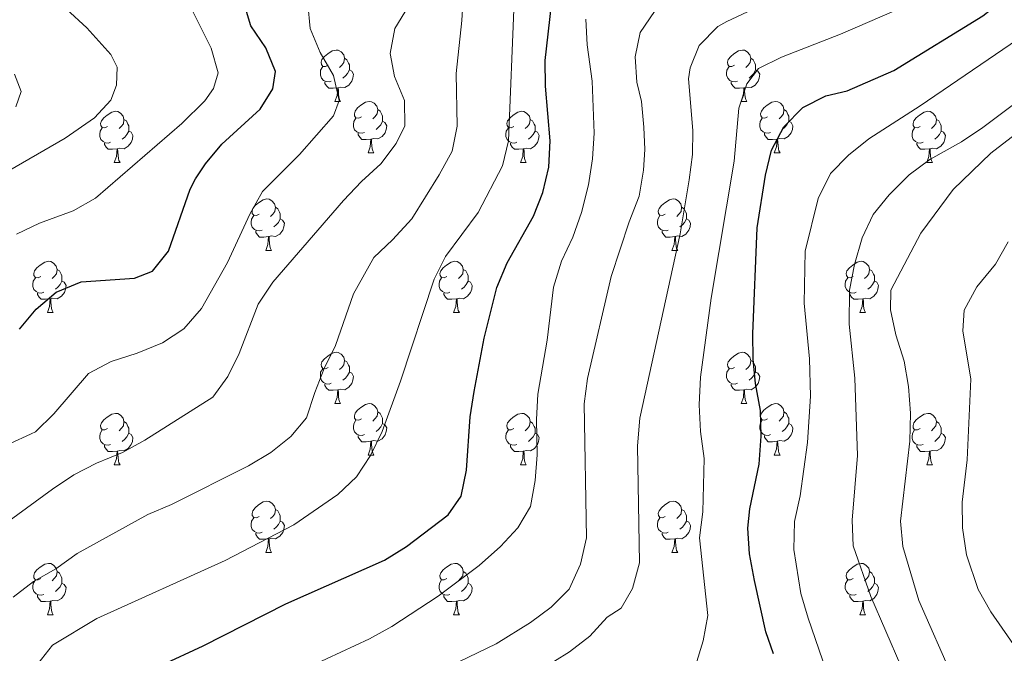
# Model space of a CAD drawing. Units: metres. Extents: x 627831 to 632340, y 692402 to 695455.
# Drawn here: x 630644 to 630837, y 694388 to 694512 of the extents above; entities that cross this region are included whole.
import ezdxf

# ---------------------------------------------------------------- set-up
doc = ezdxf.new("R2010")
doc.units = ezdxf.units.M
doc.header["$MEASUREMENT"] = 0
for name, color, linetype, lineweight in [('Carátula', 7, 'Continuous', 0), ('Elementos auxiliares', 7, 'Continuous', 0), ('Entidades rústicas y varios', 7, 'Continuous', 0), ('Relieve y altimetría', 7, 'Continuous', 0), ('Viales y ferrocarril', 7, 'Continuous', 0)]:
    doc.layers.add(name, color=color, linetype=linetype, lineweight=lineweight)

msp = doc.modelspace()

# ---------------------------------------------------------------- linework, layer by layer
at = {"layer": 'Carátula', "color": 7, "linetype": 'Continuous', "lineweight": 0}
msp.add_3dface([(627885.942, 692402.471), (632340.164, 692485.436), (632284.854, 695454.932), (627830.631, 695371.967)], dxfattribs=at)
at = {"layer": 'Elementos auxiliares', "color": 250, "linetype": 'Continuous', "lineweight": 0}
msp.add_3dface([(628747.93, 692812.52), (628705.36, 695125.74), (632134.88, 695189.68), (632178.59, 692876.42)], dxfattribs=at)
at = {"layer": 'Entidades rústicas y varios', "color": 92, "linetype": 'Continuous', "lineweight": 0, "flags": 128}
for points in [[(630704.71, 694502.744), (630704.18, 694502.479), (630703.65, 694502.534), (630703.385, 694502.904), (630703.33, 694503.329), (630703.49, 694503.849), (630703.97, 694504.444), (630704.605, 694504.974), (630705.505, 694505.559), (630706.25, 694505.719), (630706.675, 694505.664), (630707.205, 694505.349), (630707.735, 694504.764), (630707.895, 694504.124), (630707.785, 694503.274), (630707.36, 694502.744), (630706.94, 694502.319)], [(630707.895, 694504.124), (630708.37, 694503.809), (630708.685, 694503.169), (630708.845, 694502.849), (630708.845, 694502.269), (630708.845, 694501.844), (630708.475, 694501.154), (630708.055, 694500.674), (630707.575, 694500.254)], [(630784.037, 694502.744), (630783.507, 694502.479), (630782.977, 694502.534), (630782.712, 694502.904), (630782.657, 694503.329), (630782.817, 694503.849), (630783.297, 694504.444), (630783.932, 694504.974), (630784.832, 694505.559), (630785.577, 694505.719), (630786.002, 694505.664), (630786.532, 694505.349), (630787.062, 694504.764), (630787.222, 694504.124), (630787.112, 694503.274), (630786.687, 694502.744), (630786.267, 694502.319)], [(630787.222, 694504.124), (630787.697, 694503.809), (630788.012, 694503.169), (630788.172, 694502.849), (630788.172, 694502.269), (630788.172, 694501.844), (630787.802, 694501.154), (630787.382, 694500.674), (630786.902, 694500.254)], [(630705.295, 694499.664), (630704.87, 694499.504), (630704.285, 694499.564), (630703.81, 694499.774), (630703.385, 694500.199), (630703.17, 694500.784), (630703.17, 694501.204), (630703.225, 694501.789), (630703.65, 694502.479)], [(630784.622, 694499.664), (630784.197, 694499.504), (630783.612, 694499.564), (630783.137, 694499.774), (630782.712, 694500.199), (630782.497, 694500.784), (630782.497, 694501.204), (630782.552, 694501.789), (630782.977, 694502.479)], [(630708.845, 694501.844), (630709.3, 694501.594), (630709.645, 694500.979), (630709.535, 694500.254), (630709.325, 694499.614), (630708.74, 694498.874), (630707.945, 694498.394), (630707.095, 694498.499), (630706.665, 694498.369)], [(630788.172, 694501.844), (630788.627, 694501.594), (630788.972, 694500.979), (630788.862, 694500.254), (630788.652, 694499.614), (630788.067, 694498.874), (630787.272, 694498.394), (630786.422, 694498.499), (630785.992, 694498.369)], [(630706.555, 694498.369), (630705.665, 694498.284), (630704.82, 694498.284), (630704.395, 694498.714), (630704.075, 694499.189), (630704.075, 694499.504)], [(630706.01, 694495.684), (630706.445, 694496.844), (630706.555, 694498.369), (630706.665, 694498.369), (630706.7, 694497.784), (630706.735, 694497.099), (630706.805, 694496.484), (630706.92, 694496.084), (630707.135, 694495.684)], [(630785.882, 694498.369), (630784.992, 694498.284), (630784.147, 694498.284), (630783.722, 694498.714), (630783.402, 694499.189), (630783.402, 694499.504)], [(630785.337, 694495.684), (630785.772, 694496.844), (630785.882, 694498.369), (630785.992, 694498.369), (630786.027, 694497.784), (630786.062, 694497.099), (630786.132, 694496.484), (630786.247, 694496.084), (630786.462, 694495.684)], [(630706.01, 694495.684), (630707.135, 694495.684)], [(630711.185, 694492.709), (630710.655, 694492.444), (630710.125, 694492.499), (630709.86, 694492.869), (630709.805, 694493.294), (630709.965, 694493.814), (630710.445, 694494.409), (630711.08, 694494.939), (630711.98, 694495.524), (630712.725, 694495.684), (630713.15, 694495.629), (630713.68, 694495.314), (630714.21, 694494.729), (630714.37, 694494.089), (630714.26, 694493.239), (630713.835, 694492.709), (630713.415, 694492.284)], [(630785.337, 694495.684), (630786.462, 694495.684)], [(630790.512, 694492.709), (630789.982, 694492.444), (630789.452, 694492.499), (630789.187, 694492.869), (630789.132, 694493.294), (630789.292, 694493.814), (630789.772, 694494.409), (630790.407, 694494.939), (630791.307, 694495.524), (630792.052, 694495.684), (630792.477, 694495.629), (630793.007, 694495.314), (630793.537, 694494.729), (630793.697, 694494.089), (630793.587, 694493.239), (630793.162, 694492.709), (630792.742, 694492.284)], [(630661.63, 694490.804), (630661.1, 694490.539), (630660.57, 694490.594), (630660.305, 694490.964), (630660.25, 694491.389), (630660.41, 694491.909), (630660.89, 694492.504), (630661.525, 694493.034), (630662.425, 694493.619), (630663.17, 694493.779), (630663.595, 694493.724), (630664.125, 694493.409), (630664.655, 694492.824), (630664.815, 694492.184), (630664.705, 694491.334), (630664.28, 694490.804), (630663.86, 694490.379)], [(630711.77, 694489.629), (630711.345, 694489.469), (630710.76, 694489.529), (630710.285, 694489.739), (630709.86, 694490.164), (630709.645, 694490.749), (630709.645, 694491.169), (630709.7, 694491.754), (630710.125, 694492.444)], [(630714.37, 694494.089), (630714.845, 694493.774), (630715.16, 694493.134), (630715.32, 694492.814), (630715.32, 694492.234), (630715.32, 694491.809), (630714.95, 694491.119), (630714.53, 694490.639), (630714.05, 694490.219)], [(630740.957, 694490.804), (630740.427, 694490.539), (630739.897, 694490.594), (630739.632, 694490.964), (630739.577, 694491.389), (630739.737, 694491.909), (630740.217, 694492.504), (630740.852, 694493.034), (630741.752, 694493.619), (630742.497, 694493.779), (630742.922, 694493.724), (630743.452, 694493.409), (630743.982, 694492.824), (630744.142, 694492.184), (630744.032, 694491.334), (630743.607, 694490.804), (630743.187, 694490.379)], [(630791.097, 694489.629), (630790.672, 694489.469), (630790.087, 694489.529), (630789.612, 694489.739), (630789.187, 694490.164), (630788.972, 694490.749), (630788.972, 694491.169), (630789.027, 694491.754), (630789.452, 694492.444)], [(630793.697, 694494.089), (630794.172, 694493.774), (630794.487, 694493.134), (630794.647, 694492.814), (630794.647, 694492.234), (630794.647, 694491.809), (630794.277, 694491.119), (630793.857, 694490.639), (630793.377, 694490.219)], [(630820.284, 694490.804), (630819.754, 694490.539), (630819.224, 694490.594), (630818.959, 694490.964), (630818.904, 694491.389), (630819.064, 694491.909), (630819.544, 694492.504), (630820.179, 694493.034), (630821.079, 694493.619), (630821.824, 694493.779), (630822.249, 694493.724), (630822.779, 694493.409), (630823.309, 694492.824), (630823.469, 694492.184), (630823.359, 694491.334), (630822.934, 694490.804), (630822.514, 694490.379)], [(630662.215, 694487.724), (630661.79, 694487.564), (630661.205, 694487.624), (630660.73, 694487.834), (630660.305, 694488.259), (630660.09, 694488.844), (630660.09, 694489.264), (630660.145, 694489.849), (630660.57, 694490.539)], [(630664.815, 694492.184), (630665.29, 694491.869), (630665.605, 694491.229), (630665.765, 694490.909), (630665.765, 694490.329), (630665.765, 694489.904), (630665.395, 694489.214), (630664.975, 694488.734), (630664.495, 694488.314)], [(630715.32, 694491.809), (630715.775, 694491.559), (630716.12, 694490.944), (630716.01, 694490.219), (630715.8, 694489.579), (630715.215, 694488.839), (630714.42, 694488.359), (630713.57, 694488.464), (630713.14, 694488.334)], [(630741.542, 694487.724), (630741.117, 694487.564), (630740.532, 694487.624), (630740.057, 694487.834), (630739.632, 694488.259), (630739.417, 694488.844), (630739.417, 694489.264), (630739.472, 694489.849), (630739.897, 694490.539)], [(630744.142, 694492.184), (630744.617, 694491.869), (630744.932, 694491.229), (630745.092, 694490.909), (630745.092, 694490.329), (630745.092, 694489.904), (630744.722, 694489.214), (630744.302, 694488.734), (630743.822, 694488.314)], [(630794.647, 694491.809), (630795.102, 694491.559), (630795.447, 694490.944), (630795.337, 694490.219), (630795.127, 694489.579), (630794.542, 694488.839), (630793.747, 694488.359), (630792.897, 694488.464), (630792.467, 694488.334)], [(630820.869, 694487.724), (630820.444, 694487.564), (630819.859, 694487.624), (630819.384, 694487.834), (630818.959, 694488.259), (630818.744, 694488.844), (630818.744, 694489.264), (630818.799, 694489.849), (630819.224, 694490.539)], [(630823.469, 694492.184), (630823.944, 694491.869), (630824.259, 694491.229), (630824.419, 694490.909), (630824.419, 694490.329), (630824.419, 694489.904), (630824.049, 694489.214), (630823.629, 694488.734), (630823.149, 694488.314)], [(630665.765, 694489.904), (630666.22, 694489.654), (630666.565, 694489.039), (630666.455, 694488.314), (630666.245, 694487.674), (630665.66, 694486.934), (630664.865, 694486.454), (630664.015, 694486.559), (630663.585, 694486.429)], [(630713.03, 694488.334), (630712.14, 694488.249), (630711.295, 694488.249), (630710.87, 694488.679), (630710.55, 694489.154), (630710.55, 694489.469)], [(630745.092, 694489.904), (630745.547, 694489.654), (630745.892, 694489.039), (630745.782, 694488.314), (630745.572, 694487.674), (630744.987, 694486.934), (630744.192, 694486.454), (630743.342, 694486.559), (630742.912, 694486.429)], [(630792.357, 694488.334), (630791.467, 694488.249), (630790.622, 694488.249), (630790.197, 694488.679), (630789.877, 694489.154), (630789.877, 694489.469)], [(630824.419, 694489.904), (630824.874, 694489.654), (630825.219, 694489.039), (630825.109, 694488.314), (630824.899, 694487.674), (630824.314, 694486.934), (630823.519, 694486.454), (630822.669, 694486.559), (630822.239, 694486.429)], [(630663.475, 694486.429), (630662.585, 694486.344), (630661.74, 694486.344), (630661.315, 694486.774), (630660.995, 694487.249), (630660.995, 694487.564)], [(630712.485, 694485.649), (630712.92, 694486.809), (630713.03, 694488.334), (630713.14, 694488.334), (630713.175, 694487.749), (630713.21, 694487.064), (630713.28, 694486.449), (630713.395, 694486.049), (630713.61, 694485.649)], [(630742.802, 694486.429), (630741.912, 694486.344), (630741.067, 694486.344), (630740.642, 694486.774), (630740.322, 694487.249), (630740.322, 694487.564)], [(630791.812, 694485.649), (630792.247, 694486.809), (630792.357, 694488.334), (630792.467, 694488.334), (630792.502, 694487.749), (630792.537, 694487.064), (630792.607, 694486.449), (630792.722, 694486.049), (630792.937, 694485.649)], [(630822.129, 694486.429), (630821.239, 694486.344), (630820.394, 694486.344), (630819.969, 694486.774), (630819.649, 694487.249), (630819.649, 694487.564)], [(630662.93, 694483.744), (630663.365, 694484.904), (630663.475, 694486.429), (630663.585, 694486.429), (630663.62, 694485.844), (630663.655, 694485.159), (630663.725, 694484.544), (630663.84, 694484.144), (630664.055, 694483.744)], [(630712.485, 694485.649), (630713.61, 694485.649)], [(630742.257, 694483.744), (630742.692, 694484.904), (630742.802, 694486.429), (630742.912, 694486.429), (630742.947, 694485.844), (630742.982, 694485.159), (630743.052, 694484.544), (630743.167, 694484.144), (630743.382, 694483.744)], [(630791.812, 694485.649), (630792.937, 694485.649)], [(630821.584, 694483.744), (630822.019, 694484.904), (630822.129, 694486.429), (630822.239, 694486.429), (630822.274, 694485.844), (630822.309, 694485.159), (630822.379, 694484.544), (630822.494, 694484.144), (630822.709, 694483.744)], [(630662.93, 694483.744), (630664.055, 694483.744)], [(630742.257, 694483.744), (630743.382, 694483.744)], [(630821.584, 694483.744), (630822.709, 694483.744)], [(630691.207, 694473.661), (630690.677, 694473.396), (630690.147, 694473.451), (630689.882, 694473.821), (630689.827, 694474.246), (630689.987, 694474.766), (630690.467, 694475.361), (630691.102, 694475.891), (630692.002, 694476.476), (630692.747, 694476.636), (630693.172, 694476.581), (630693.702, 694476.266), (630694.232, 694475.681), (630694.392, 694475.041), (630694.282, 694474.191), (630693.857, 694473.661), (630693.437, 694473.236)], [(630770.534, 694473.661), (630770.004, 694473.396), (630769.474, 694473.451), (630769.209, 694473.821), (630769.154, 694474.246), (630769.314, 694474.766), (630769.794, 694475.361), (630770.429, 694475.891), (630771.329, 694476.476), (630772.074, 694476.636), (630772.499, 694476.581), (630773.029, 694476.266), (630773.559, 694475.681), (630773.719, 694475.041), (630773.609, 694474.191), (630773.184, 694473.661), (630772.764, 694473.236)], [(630691.792, 694470.581), (630691.367, 694470.421), (630690.782, 694470.481), (630690.307, 694470.691), (630689.882, 694471.116), (630689.667, 694471.701), (630689.667, 694472.121), (630689.722, 694472.706), (630690.147, 694473.396)], [(630694.392, 694475.041), (630694.867, 694474.726), (630695.182, 694474.086), (630695.342, 694473.766), (630695.342, 694473.186), (630695.342, 694472.761), (630694.972, 694472.071), (630694.552, 694471.591), (630694.072, 694471.171)], [(630771.119, 694470.581), (630770.694, 694470.421), (630770.109, 694470.481), (630769.634, 694470.691), (630769.209, 694471.116), (630768.994, 694471.701), (630768.994, 694472.121), (630769.049, 694472.706), (630769.474, 694473.396)], [(630773.719, 694475.041), (630774.194, 694474.726), (630774.509, 694474.086), (630774.669, 694473.766), (630774.669, 694473.186), (630774.669, 694472.761), (630774.299, 694472.071), (630773.879, 694471.591), (630773.399, 694471.171)], [(630695.342, 694472.761), (630695.797, 694472.511), (630696.142, 694471.896), (630696.032, 694471.171), (630695.822, 694470.531), (630695.237, 694469.791), (630694.442, 694469.311), (630693.592, 694469.416), (630693.162, 694469.286)], [(630774.669, 694472.761), (630775.124, 694472.511), (630775.469, 694471.896), (630775.359, 694471.171), (630775.149, 694470.531), (630774.564, 694469.791), (630773.769, 694469.311), (630772.919, 694469.416), (630772.489, 694469.286)], [(630693.052, 694469.286), (630692.162, 694469.201), (630691.317, 694469.201), (630690.892, 694469.631), (630690.572, 694470.106), (630690.572, 694470.421)], [(630772.379, 694469.286), (630771.489, 694469.201), (630770.644, 694469.201), (630770.219, 694469.631), (630769.899, 694470.106), (630769.899, 694470.421)], [(630692.507, 694466.601), (630692.942, 694467.761), (630693.052, 694469.286), (630693.162, 694469.286), (630693.197, 694468.701), (630693.232, 694468.016), (630693.302, 694467.401), (630693.417, 694467.001), (630693.632, 694466.601)], [(630771.834, 694466.601), (630772.269, 694467.761), (630772.379, 694469.286), (630772.489, 694469.286), (630772.524, 694468.701), (630772.559, 694468.016), (630772.629, 694467.401), (630772.744, 694467.001), (630772.959, 694466.601)], [(630692.507, 694466.601), (630693.632, 694466.601)], [(630771.834, 694466.601), (630772.959, 694466.601)], [(630648.571, 694461.521), (630648.041, 694461.256), (630647.511, 694461.311), (630647.246, 694461.681), (630647.191, 694462.106), (630647.351, 694462.626), (630647.831, 694463.221), (630648.466, 694463.751), (630649.366, 694464.336), (630650.111, 694464.496), (630650.536, 694464.441), (630651.066, 694464.126), (630651.596, 694463.541), (630651.756, 694462.901), (630651.646, 694462.051), (630651.221, 694461.521), (630650.801, 694461.096)], [(630727.898, 694461.521), (630727.368, 694461.256), (630726.838, 694461.311), (630726.573, 694461.681), (630726.518, 694462.106), (630726.678, 694462.626), (630727.158, 694463.221), (630727.793, 694463.751), (630728.693, 694464.336), (630729.438, 694464.496), (630729.863, 694464.441), (630730.393, 694464.126), (630730.923, 694463.541), (630731.083, 694462.901), (630730.973, 694462.051), (630730.548, 694461.521), (630730.128, 694461.096)], [(630807.225, 694461.521), (630806.695, 694461.256), (630806.165, 694461.311), (630805.9, 694461.681), (630805.845, 694462.106), (630806.005, 694462.626), (630806.485, 694463.221), (630807.12, 694463.751), (630808.02, 694464.336), (630808.765, 694464.496), (630809.19, 694464.441), (630809.72, 694464.126), (630810.25, 694463.541), (630810.41, 694462.901), (630810.3, 694462.051), (630809.875, 694461.521), (630809.455, 694461.096)], [(630651.756, 694462.901), (630652.231, 694462.586), (630652.546, 694461.946), (630652.706, 694461.626), (630652.706, 694461.046), (630652.706, 694460.621), (630652.336, 694459.931), (630651.916, 694459.451), (630651.436, 694459.031)], [(630731.083, 694462.901), (630731.558, 694462.586), (630731.873, 694461.946), (630732.033, 694461.626), (630732.033, 694461.046), (630732.033, 694460.621), (630731.663, 694459.931), (630731.243, 694459.451), (630730.763, 694459.031)], [(630810.41, 694462.901), (630810.885, 694462.586), (630811.2, 694461.946), (630811.36, 694461.626), (630811.36, 694461.046), (630811.36, 694460.621), (630810.99, 694459.931), (630810.57, 694459.451), (630810.09, 694459.031)], [(630649.156, 694458.441), (630648.731, 694458.281), (630648.146, 694458.341), (630647.671, 694458.551), (630647.246, 694458.976), (630647.031, 694459.561), (630647.031, 694459.981), (630647.086, 694460.566), (630647.511, 694461.256)], [(630652.706, 694460.621), (630653.161, 694460.371), (630653.506, 694459.756), (630653.396, 694459.031), (630653.186, 694458.391), (630652.601, 694457.651), (630651.806, 694457.171), (630650.956, 694457.276), (630650.526, 694457.146)], [(630728.483, 694458.441), (630728.058, 694458.281), (630727.473, 694458.341), (630726.998, 694458.551), (630726.573, 694458.976), (630726.358, 694459.561), (630726.358, 694459.981), (630726.413, 694460.566), (630726.838, 694461.256)], [(630732.033, 694460.621), (630732.488, 694460.371), (630732.833, 694459.756), (630732.723, 694459.031), (630732.513, 694458.391), (630731.928, 694457.651), (630731.133, 694457.171), (630730.283, 694457.276), (630729.853, 694457.146)], [(630807.81, 694458.441), (630807.385, 694458.281), (630806.8, 694458.341), (630806.325, 694458.551), (630805.9, 694458.976), (630805.685, 694459.561), (630805.685, 694459.981), (630805.74, 694460.566), (630806.165, 694461.256)], [(630811.36, 694460.621), (630811.815, 694460.371), (630812.16, 694459.756), (630812.05, 694459.031), (630811.84, 694458.391), (630811.255, 694457.651), (630810.46, 694457.171), (630809.61, 694457.276), (630809.18, 694457.146)], [(630650.416, 694457.146), (630649.526, 694457.061), (630648.681, 694457.061), (630648.256, 694457.491), (630647.936, 694457.966), (630647.936, 694458.281)], [(630729.743, 694457.146), (630728.853, 694457.061), (630728.008, 694457.061), (630727.583, 694457.491), (630727.263, 694457.966), (630727.263, 694458.281)], [(630809.07, 694457.146), (630808.18, 694457.061), (630807.335, 694457.061), (630806.91, 694457.491), (630806.59, 694457.966), (630806.59, 694458.281)], [(630649.871, 694454.461), (630650.306, 694455.621), (630650.416, 694457.146), (630650.526, 694457.146), (630650.561, 694456.561), (630650.596, 694455.876), (630650.666, 694455.261), (630650.781, 694454.861), (630650.996, 694454.461)], [(630729.198, 694454.461), (630729.633, 694455.621), (630729.743, 694457.146), (630729.853, 694457.146), (630729.888, 694456.561), (630729.923, 694455.876), (630729.993, 694455.261), (630730.108, 694454.861), (630730.323, 694454.461)], [(630808.525, 694454.461), (630808.96, 694455.621), (630809.07, 694457.146), (630809.18, 694457.146), (630809.215, 694456.561), (630809.25, 694455.876), (630809.32, 694455.261), (630809.435, 694454.861), (630809.65, 694454.461)], [(630649.871, 694454.461), (630650.996, 694454.461)], [(630729.198, 694454.461), (630730.323, 694454.461)], [(630808.525, 694454.461), (630809.65, 694454.461)], [(630704.71, 694443.752), (630704.18, 694443.487), (630703.65, 694443.542), (630703.385, 694443.912), (630703.33, 694444.337), (630703.49, 694444.857), (630703.97, 694445.452), (630704.605, 694445.982), (630705.505, 694446.567), (630706.25, 694446.727), (630706.675, 694446.672), (630707.205, 694446.357), (630707.735, 694445.772), (630707.895, 694445.132), (630707.785, 694444.282), (630707.36, 694443.752), (630706.94, 694443.327)], [(630784.037, 694443.752), (630783.507, 694443.487), (630782.977, 694443.542), (630782.712, 694443.912), (630782.657, 694444.337), (630782.817, 694444.857), (630783.297, 694445.452), (630783.932, 694445.982), (630784.832, 694446.567), (630785.577, 694446.727), (630786.002, 694446.672), (630786.532, 694446.357), (630787.062, 694445.772), (630787.222, 694445.132), (630787.112, 694444.282), (630786.687, 694443.752), (630786.267, 694443.327)], [(630707.895, 694445.132), (630708.37, 694444.817), (630708.685, 694444.177), (630708.845, 694443.857), (630708.845, 694443.277), (630708.845, 694442.852), (630708.475, 694442.162), (630708.055, 694441.682), (630707.575, 694441.262)], [(630787.222, 694445.132), (630787.697, 694444.817), (630788.012, 694444.177), (630788.172, 694443.857), (630788.172, 694443.277), (630788.172, 694442.852), (630787.802, 694442.162), (630787.382, 694441.682), (630786.902, 694441.262)], [(630705.295, 694440.672), (630704.87, 694440.512), (630704.285, 694440.572), (630703.81, 694440.782), (630703.385, 694441.207), (630703.17, 694441.792), (630703.17, 694442.212), (630703.225, 694442.797), (630703.65, 694443.487)], [(630708.845, 694442.852), (630709.3, 694442.602), (630709.645, 694441.987), (630709.535, 694441.262), (630709.325, 694440.622), (630708.74, 694439.882), (630707.945, 694439.402), (630707.095, 694439.507), (630706.665, 694439.377)], [(630784.622, 694440.672), (630784.197, 694440.512), (630783.612, 694440.572), (630783.137, 694440.782), (630782.712, 694441.207), (630782.497, 694441.792), (630782.497, 694442.212), (630782.552, 694442.797), (630782.977, 694443.487)], [(630788.172, 694442.852), (630788.627, 694442.602), (630788.972, 694441.987), (630788.862, 694441.262), (630788.652, 694440.622), (630788.067, 694439.882), (630787.272, 694439.402), (630786.422, 694439.507), (630785.992, 694439.377)], [(630706.555, 694439.377), (630705.665, 694439.292), (630704.82, 694439.292), (630704.395, 694439.722), (630704.075, 694440.197), (630704.075, 694440.512)], [(630785.882, 694439.377), (630784.992, 694439.292), (630784.147, 694439.292), (630783.722, 694439.722), (630783.402, 694440.197), (630783.402, 694440.512)], [(630706.01, 694436.692), (630706.445, 694437.852), (630706.555, 694439.377), (630706.665, 694439.377), (630706.7, 694438.792), (630706.735, 694438.107), (630706.805, 694437.492), (630706.92, 694437.092), (630707.135, 694436.692)], [(630785.337, 694436.692), (630785.772, 694437.852), (630785.882, 694439.377), (630785.992, 694439.377), (630786.027, 694438.792), (630786.062, 694438.107), (630786.132, 694437.492), (630786.247, 694437.092), (630786.462, 694436.692)], [(630706.01, 694436.692), (630707.135, 694436.692)], [(630711.185, 694433.717), (630710.655, 694433.452), (630710.125, 694433.507), (630709.86, 694433.877), (630709.805, 694434.302), (630709.965, 694434.822), (630710.445, 694435.417), (630711.08, 694435.947), (630711.98, 694436.532), (630712.725, 694436.692), (630713.15, 694436.637), (630713.68, 694436.322), (630714.21, 694435.737), (630714.37, 694435.097), (630714.26, 694434.247), (630713.835, 694433.717), (630713.415, 694433.292)], [(630785.337, 694436.692), (630786.462, 694436.692)], [(630790.512, 694433.717), (630789.982, 694433.452), (630789.452, 694433.507), (630789.187, 694433.877), (630789.132, 694434.302), (630789.292, 694434.822), (630789.772, 694435.417), (630790.407, 694435.947), (630791.307, 694436.532), (630792.052, 694436.692), (630792.477, 694436.637), (630793.007, 694436.322), (630793.537, 694435.737), (630793.697, 694435.097), (630793.587, 694434.247), (630793.162, 694433.717), (630792.742, 694433.292)], [(630661.63, 694431.812), (630661.1, 694431.547), (630660.57, 694431.602), (630660.305, 694431.972), (630660.25, 694432.397), (630660.41, 694432.917), (630660.89, 694433.512), (630661.525, 694434.042), (630662.425, 694434.627), (630663.17, 694434.787), (630663.595, 694434.732), (630664.125, 694434.417), (630664.655, 694433.832), (630664.815, 694433.192), (630664.705, 694432.342), (630664.28, 694431.812), (630663.86, 694431.387)], [(630714.37, 694435.097), (630714.845, 694434.782), (630715.16, 694434.142), (630715.32, 694433.822), (630715.32, 694433.242), (630715.32, 694432.817), (630714.95, 694432.127), (630714.53, 694431.647), (630714.05, 694431.227)], [(630740.957, 694431.812), (630740.427, 694431.547), (630739.897, 694431.602), (630739.632, 694431.972), (630739.577, 694432.397), (630739.737, 694432.917), (630740.217, 694433.512), (630740.852, 694434.042), (630741.752, 694434.627), (630742.497, 694434.787), (630742.922, 694434.732), (630743.452, 694434.417), (630743.982, 694433.832), (630744.142, 694433.192), (630744.032, 694432.342), (630743.607, 694431.812), (630743.187, 694431.387)], [(630793.697, 694435.097), (630794.172, 694434.782), (630794.487, 694434.142), (630794.647, 694433.822), (630794.647, 694433.242), (630794.647, 694432.817), (630794.277, 694432.127), (630793.857, 694431.647), (630793.377, 694431.227)], [(630820.284, 694431.812), (630819.754, 694431.547), (630819.224, 694431.602), (630818.959, 694431.972), (630818.904, 694432.397), (630819.064, 694432.917), (630819.544, 694433.512), (630820.179, 694434.042), (630821.079, 694434.627), (630821.824, 694434.787), (630822.249, 694434.732), (630822.779, 694434.417), (630823.309, 694433.832), (630823.469, 694433.192), (630823.359, 694432.342), (630822.934, 694431.812), (630822.514, 694431.387)], [(630664.815, 694433.192), (630665.29, 694432.877), (630665.605, 694432.237), (630665.765, 694431.917), (630665.765, 694431.337), (630665.765, 694430.912), (630665.395, 694430.222), (630664.975, 694429.742), (630664.495, 694429.322)], [(630711.77, 694430.637), (630711.345, 694430.477), (630710.76, 694430.537), (630710.285, 694430.747), (630709.86, 694431.172), (630709.645, 694431.757), (630709.645, 694432.177), (630709.7, 694432.762), (630710.125, 694433.452)], [(630715.32, 694432.817), (630715.775, 694432.567), (630716.12, 694431.952), (630716.01, 694431.227), (630715.8, 694430.587), (630715.215, 694429.847), (630714.42, 694429.367), (630713.57, 694429.472), (630713.14, 694429.342)], [(630744.142, 694433.192), (630744.617, 694432.877), (630744.932, 694432.237), (630745.092, 694431.917), (630745.092, 694431.337), (630745.092, 694430.912), (630744.722, 694430.222), (630744.302, 694429.742), (630743.822, 694429.322)], [(630791.097, 694430.637), (630790.672, 694430.477), (630790.087, 694430.537), (630789.612, 694430.747), (630789.187, 694431.172), (630788.972, 694431.757), (630788.972, 694432.177), (630789.027, 694432.762), (630789.452, 694433.452)], [(630794.647, 694432.817), (630795.102, 694432.567), (630795.447, 694431.952), (630795.337, 694431.227), (630795.127, 694430.587), (630794.542, 694429.847), (630793.747, 694429.367), (630792.897, 694429.472), (630792.467, 694429.342)], [(630823.469, 694433.192), (630823.944, 694432.877), (630824.259, 694432.237), (630824.419, 694431.917), (630824.419, 694431.337), (630824.419, 694430.912), (630824.049, 694430.222), (630823.629, 694429.742), (630823.149, 694429.322)], [(630662.215, 694428.732), (630661.79, 694428.572), (630661.205, 694428.632), (630660.73, 694428.842), (630660.305, 694429.267), (630660.09, 694429.852), (630660.09, 694430.272), (630660.145, 694430.857), (630660.57, 694431.547)], [(630665.765, 694430.912), (630666.22, 694430.662), (630666.565, 694430.047), (630666.455, 694429.322), (630666.245, 694428.682), (630665.66, 694427.942), (630664.865, 694427.462), (630664.015, 694427.567), (630663.585, 694427.437)], [(630741.542, 694428.732), (630741.117, 694428.572), (630740.532, 694428.632), (630740.057, 694428.842), (630739.632, 694429.267), (630739.417, 694429.852), (630739.417, 694430.272), (630739.472, 694430.857), (630739.897, 694431.547)], [(630745.092, 694430.912), (630745.547, 694430.662), (630745.892, 694430.047), (630745.782, 694429.322), (630745.572, 694428.682), (630744.987, 694427.942), (630744.192, 694427.462), (630743.342, 694427.567), (630742.912, 694427.437)], [(630820.869, 694428.732), (630820.444, 694428.572), (630819.859, 694428.632), (630819.384, 694428.842), (630818.959, 694429.267), (630818.744, 694429.852), (630818.744, 694430.272), (630818.799, 694430.857), (630819.224, 694431.547)], [(630824.419, 694430.912), (630824.874, 694430.662), (630825.219, 694430.047), (630825.109, 694429.322), (630824.899, 694428.682), (630824.314, 694427.942), (630823.519, 694427.462), (630822.669, 694427.567), (630822.239, 694427.437)], [(630713.03, 694429.342), (630712.14, 694429.257), (630711.295, 694429.257), (630710.87, 694429.687), (630710.55, 694430.162), (630710.55, 694430.477)], [(630712.485, 694426.657), (630712.92, 694427.817), (630713.03, 694429.342), (630713.14, 694429.342), (630713.175, 694428.757), (630713.21, 694428.072), (630713.28, 694427.457), (630713.395, 694427.057), (630713.61, 694426.657)], [(630792.357, 694429.342), (630791.467, 694429.257), (630790.622, 694429.257), (630790.197, 694429.687), (630789.877, 694430.162), (630789.877, 694430.477)], [(630791.812, 694426.657), (630792.247, 694427.817), (630792.357, 694429.342), (630792.467, 694429.342), (630792.502, 694428.757), (630792.537, 694428.072), (630792.607, 694427.457), (630792.722, 694427.057), (630792.937, 694426.657)], [(630663.475, 694427.437), (630662.585, 694427.352), (630661.74, 694427.352), (630661.315, 694427.782), (630660.995, 694428.257), (630660.995, 694428.572)], [(630662.93, 694424.752), (630663.365, 694425.912), (630663.475, 694427.437), (630663.585, 694427.437), (630663.62, 694426.852), (630663.655, 694426.167), (630663.725, 694425.552), (630663.84, 694425.152), (630664.055, 694424.752)], [(630742.802, 694427.437), (630741.912, 694427.352), (630741.067, 694427.352), (630740.642, 694427.782), (630740.322, 694428.257), (630740.322, 694428.572)], [(630742.257, 694424.752), (630742.692, 694425.912), (630742.802, 694427.437), (630742.912, 694427.437), (630742.947, 694426.852), (630742.982, 694426.167), (630743.052, 694425.552), (630743.167, 694425.152), (630743.382, 694424.752)], [(630822.129, 694427.437), (630821.239, 694427.352), (630820.394, 694427.352), (630819.969, 694427.782), (630819.649, 694428.257), (630819.649, 694428.572)], [(630821.584, 694424.752), (630822.019, 694425.912), (630822.129, 694427.437), (630822.239, 694427.437), (630822.274, 694426.852), (630822.309, 694426.167), (630822.379, 694425.552), (630822.494, 694425.152), (630822.709, 694424.752)], [(630712.485, 694426.657), (630713.61, 694426.657)], [(630791.812, 694426.657), (630792.937, 694426.657)], [(630662.93, 694424.752), (630664.055, 694424.752)], [(630742.257, 694424.752), (630743.382, 694424.752)], [(630821.584, 694424.752), (630822.709, 694424.752)], [(630691.207, 694414.669), (630690.677, 694414.404), (630690.147, 694414.459), (630689.882, 694414.829), (630689.827, 694415.254), (630689.987, 694415.774), (630690.467, 694416.369), (630691.102, 694416.899), (630692.002, 694417.484), (630692.747, 694417.644), (630693.172, 694417.589), (630693.702, 694417.274), (630694.232, 694416.689), (630694.392, 694416.049), (630694.282, 694415.199), (630693.857, 694414.669), (630693.437, 694414.244)], [(630770.534, 694414.669), (630770.004, 694414.404), (630769.474, 694414.459), (630769.209, 694414.829), (630769.154, 694415.254), (630769.314, 694415.774), (630769.794, 694416.369), (630770.429, 694416.899), (630771.329, 694417.484), (630772.074, 694417.644), (630772.499, 694417.589), (630773.029, 694417.274), (630773.559, 694416.689), (630773.719, 694416.049), (630773.609, 694415.199), (630773.184, 694414.669), (630772.764, 694414.244)], [(630694.392, 694416.049), (630694.867, 694415.734), (630695.182, 694415.094), (630695.342, 694414.774), (630695.342, 694414.194), (630695.342, 694413.769), (630694.972, 694413.079), (630694.552, 694412.599), (630694.072, 694412.179)], [(630773.719, 694416.049), (630774.194, 694415.734), (630774.509, 694415.094), (630774.669, 694414.774), (630774.669, 694414.194), (630774.669, 694413.769), (630774.299, 694413.079), (630773.879, 694412.599), (630773.399, 694412.179)], [(630691.792, 694411.589), (630691.367, 694411.429), (630690.782, 694411.489), (630690.307, 694411.699), (630689.882, 694412.124), (630689.667, 694412.709), (630689.667, 694413.129), (630689.722, 694413.714), (630690.147, 694414.404)], [(630695.342, 694413.769), (630695.797, 694413.519), (630696.142, 694412.904), (630696.032, 694412.179), (630695.822, 694411.539), (630695.237, 694410.799), (630694.442, 694410.319), (630693.592, 694410.424), (630693.162, 694410.294)], [(630771.119, 694411.589), (630770.694, 694411.429), (630770.109, 694411.489), (630769.634, 694411.699), (630769.209, 694412.124), (630768.994, 694412.709), (630768.994, 694413.129), (630769.049, 694413.714), (630769.474, 694414.404)], [(630774.669, 694413.769), (630775.124, 694413.519), (630775.469, 694412.904), (630775.359, 694412.179), (630775.149, 694411.539), (630774.564, 694410.799), (630773.769, 694410.319), (630772.919, 694410.424), (630772.489, 694410.294)], [(630693.052, 694410.294), (630692.162, 694410.209), (630691.317, 694410.209), (630690.892, 694410.639), (630690.572, 694411.114), (630690.572, 694411.429)], [(630692.507, 694407.609), (630692.942, 694408.769), (630693.052, 694410.294), (630693.162, 694410.294), (630693.197, 694409.709), (630693.232, 694409.024), (630693.302, 694408.409), (630693.417, 694408.009), (630693.632, 694407.609)], [(630772.379, 694410.294), (630771.489, 694410.209), (630770.644, 694410.209), (630770.219, 694410.639), (630769.899, 694411.114), (630769.899, 694411.429)], [(630771.834, 694407.609), (630772.269, 694408.769), (630772.379, 694410.294), (630772.489, 694410.294), (630772.524, 694409.709), (630772.559, 694409.024), (630772.629, 694408.409), (630772.744, 694408.009), (630772.959, 694407.609)], [(630692.507, 694407.609), (630693.632, 694407.609)], [(630771.834, 694407.609), (630772.959, 694407.609)], [(630648.571, 694402.529), (630648.041, 694402.264), (630647.511, 694402.319), (630647.246, 694402.689), (630647.191, 694403.114), (630647.351, 694403.634), (630647.831, 694404.229), (630648.466, 694404.759), (630649.366, 694405.344), (630650.111, 694405.504), (630650.536, 694405.449), (630651.066, 694405.134), (630651.596, 694404.549), (630651.756, 694403.909), (630651.646, 694403.059), (630651.221, 694402.529), (630650.801, 694402.104)], [(630727.898, 694402.529), (630727.368, 694402.264), (630726.838, 694402.319), (630726.573, 694402.689), (630726.518, 694403.114), (630726.678, 694403.634), (630727.158, 694404.229), (630727.793, 694404.759), (630728.693, 694405.344), (630729.438, 694405.504), (630729.863, 694405.449), (630730.393, 694405.134), (630730.923, 694404.549), (630731.083, 694403.909), (630730.973, 694403.059), (630730.548, 694402.529), (630730.128, 694402.104)], [(630807.225, 694402.529), (630806.695, 694402.264), (630806.165, 694402.319), (630805.9, 694402.689), (630805.845, 694403.114), (630806.005, 694403.634), (630806.485, 694404.229), (630807.12, 694404.759), (630808.02, 694405.344), (630808.765, 694405.504), (630809.19, 694405.449), (630809.72, 694405.134), (630810.25, 694404.549), (630810.41, 694403.909), (630810.3, 694403.059), (630809.875, 694402.529), (630809.455, 694402.104)], [(630649.156, 694399.449), (630648.731, 694399.289), (630648.146, 694399.349), (630647.671, 694399.559), (630647.246, 694399.984), (630647.031, 694400.569), (630647.031, 694400.989), (630647.086, 694401.574), (630647.511, 694402.264)], [(630651.756, 694403.909), (630652.231, 694403.594), (630652.546, 694402.954), (630652.706, 694402.634), (630652.706, 694402.054), (630652.706, 694401.629), (630652.336, 694400.939), (630651.916, 694400.459), (630651.436, 694400.039)], [(630728.483, 694399.449), (630728.058, 694399.289), (630727.473, 694399.349), (630726.998, 694399.559), (630726.573, 694399.984), (630726.358, 694400.569), (630726.358, 694400.989), (630726.413, 694401.574), (630726.838, 694402.264)], [(630731.083, 694403.909), (630731.558, 694403.594), (630731.873, 694402.954), (630732.033, 694402.634), (630732.033, 694402.054), (630732.033, 694401.629), (630731.663, 694400.939), (630731.243, 694400.459), (630730.763, 694400.039)], [(630807.81, 694399.449), (630807.385, 694399.289), (630806.8, 694399.349), (630806.325, 694399.559), (630805.9, 694399.984), (630805.685, 694400.569), (630805.685, 694400.989), (630805.74, 694401.574), (630806.165, 694402.264)], [(630810.41, 694403.909), (630810.885, 694403.594), (630811.2, 694402.954), (630811.36, 694402.634), (630811.36, 694402.054), (630811.36, 694401.629), (630810.99, 694400.939), (630810.57, 694400.459), (630810.09, 694400.039)], [(630652.706, 694401.629), (630653.161, 694401.379), (630653.506, 694400.764), (630653.396, 694400.039), (630653.186, 694399.399), (630652.601, 694398.659), (630651.806, 694398.179), (630650.956, 694398.284), (630650.526, 694398.154)], [(630732.033, 694401.629), (630732.488, 694401.379), (630732.833, 694400.764), (630732.723, 694400.039), (630732.513, 694399.399), (630731.928, 694398.659), (630731.133, 694398.179), (630730.283, 694398.284), (630729.853, 694398.154)], [(630811.36, 694401.629), (630811.815, 694401.379), (630812.16, 694400.764), (630812.05, 694400.039), (630811.84, 694399.399), (630811.255, 694398.659), (630810.46, 694398.179), (630809.61, 694398.284), (630809.18, 694398.154)], [(630650.416, 694398.154), (630649.526, 694398.069), (630648.681, 694398.069), (630648.256, 694398.499), (630647.936, 694398.974), (630647.936, 694399.289)], [(630729.743, 694398.154), (630728.853, 694398.069), (630728.008, 694398.069), (630727.583, 694398.499), (630727.263, 694398.974), (630727.263, 694399.289)], [(630809.07, 694398.154), (630808.18, 694398.069), (630807.335, 694398.069), (630806.91, 694398.499), (630806.59, 694398.974), (630806.59, 694399.289)], [(630649.871, 694395.469), (630650.306, 694396.629), (630650.416, 694398.154), (630650.526, 694398.154), (630650.561, 694397.569), (630650.596, 694396.884), (630650.666, 694396.269), (630650.781, 694395.869), (630650.996, 694395.469)], [(630729.198, 694395.469), (630729.633, 694396.629), (630729.743, 694398.154), (630729.853, 694398.154), (630729.888, 694397.569), (630729.923, 694396.884), (630729.993, 694396.269), (630730.108, 694395.869), (630730.323, 694395.469)], [(630808.525, 694395.469), (630808.96, 694396.629), (630809.07, 694398.154), (630809.18, 694398.154), (630809.215, 694397.569), (630809.25, 694396.884), (630809.32, 694396.269), (630809.435, 694395.869), (630809.65, 694395.469)], [(630649.871, 694395.469), (630650.996, 694395.469)], [(630729.198, 694395.469), (630730.323, 694395.469)], [(630808.525, 694395.469), (630809.65, 694395.469)]]:
    msp.add_lwpolyline(points, dxfattribs=at)
at = {"layer": 'Relieve y altimetría', "color": 30, "linetype": 'Continuous', "lineweight": 0, "flags": 128}
for points, elevation in [([(630765.59, 694509.116), (630768.416, 694513.235), (630775.592, 694519.068), (630780.359, 694521.947), (630797.714, 694534.235), (630808.95, 694541.657), (630814.874, 694546.534), (630818.394, 694550.309), (630821.239, 694554.421), (630824.067, 694559.621), (630828.247, 694568.828), (630829.867, 694576.011), (630830.643, 694581.02), (630830.941, 694586.012)], 435), ([(630776.419, 694385.472), (630777.929, 694390.402), (630778.81, 694395.324), (630777.207, 694410.489), (630777.85, 694415.562), (630778.115, 694426.005), (630777.404, 694431.277), (630777.117, 694436.482), (630777.411, 694441.878), (630779.501, 694457.271), (630784.008, 694484.033), (630784.87, 694494.357), (630786.447, 694499.103), (630788.738, 694502.135), (630793.226, 694504.332), (630804.745, 694508.821), (630815.728, 694513.549), (630819.845, 694516.394), (630829.468, 694524.173), (630833.63, 694527.77), (630836.833, 694531.612)], 445), ([(630643.156, 694398.902), (630647.13, 694401.934), (630651.511, 694404.418), (630655.71, 694407.4), (630669.5, 694415.026), (630674.085, 694417.023), (630689.147, 694424.554), (630693.49, 694427.117), (630697.397, 694430.238), (630700.481, 694433.944), (630702.061, 694438.892), (630703.908, 694443.576), (630706.114, 694448.064), (630709.657, 694458.152), (630713.608, 694465.243), (630717.272, 694468.653), (630721.039, 694472.796), (630726.393, 694481.363), (630728.905, 694485.979), (630729.894, 694490.881), (630729.674, 694501.13), (630730.795, 694511.502), (630731.434, 694522.164)], 415), ([(630743.013, 694382.749), (630751.828, 694388.226), (630755.788, 694391.281), (630759.208, 694394.997), (630761.905, 694396.78), (630764.112, 694400.568), (630765.515, 694405.587), (630765.126, 694428.455), (630765.587, 694433.858), (630773.436, 694469.836), (630775.169, 694480.373), (630775.859, 694485.326), (630775.927, 694490.04), (630775.029, 694500.101), (630775.367, 694502.217), (630777.131, 694506.577), (630780.77, 694510.337), (630782.56, 694511.281), (630791.587, 694515.555)], 440), ([(630638.155, 694426.887), (630647.543, 694431.173), (630651.121, 694434.668), (630657.924, 694442.555), (630662.332, 694444.919), (630667.427, 694446.531), (630672.353, 694448.536), (630676.517, 694451.308), (630679.929, 694455.276), (630685.043, 694464.253), (630689.423, 694473.706), (630691.862, 694478.072), (630699.127, 694485.348), (630705.713, 694492.856), (630706.811, 694495.867), (630705.731, 694500.758), (630703.161, 694505.221), (630701.171, 694509.953), (630700.694, 694514.73)], 405), ([(630640.832, 694481.27), (630653.31, 694488.532), (630659.076, 694492.486), (630662.252, 694495.942), (630663.343, 694498.832), (630663.49, 694502.367), (630662.24, 694504.852), (630657.552, 694510.054), (630653.574, 694513.717)], 390), ([(630643.817, 694469.773), (630648.338, 694471.908), (630654.913, 694474.348), (630659.289, 694476.772), (630676.087, 694491.391), (630680.579, 694495.811), (630682.273, 694498.215), (630683.19, 694501.281), (630681.871, 694506.105), (630677.128, 694515.485)], 395), ([(630648.024, 694385.905), (630650.859, 694389.52), (630659.53, 694394.736), (630684.553, 694406.041), (630698.022, 694412.999), (630706.583, 694418.966), (630710.243, 694422.388), (630712.97, 694426.58), (630715.269, 694431.272), (630718.846, 694441.044), (630725.371, 694460.961), (630727.621, 694465.428), (630734.014, 694473.985), (630738.72, 694483.123), (630739.897, 694487.983), (630741.027, 694515.209)], 420), ([(630650.846, 694419.982), (630655.033, 694422.78), (630659.473, 694425.08), (630664.557, 694427.125), (630668.923, 694429.563), (630682.17, 694437.933), (630685.131, 694442.01), (630687.333, 694446.5), (630690.999, 694456.107), (630693.898, 694460.395), (630707.7, 694476.354), (630711.183, 694480.035), (630715.003, 694483.481), (630717.975, 694487.503), (630719.639, 694490.914), (630719.576, 694495.872), (630717.673, 694500.522), (630716.78, 694505.025), (630717.73, 694509.938), (630720.375, 694514.304)], 410), ([(630701.577, 694385.558), (630712.759, 694390.778), (630717.154, 694393.164), (630726.199, 694399.1), (630734.199, 694405.101), (630738.345, 694408.774), (630741.714, 694412.469), (630744.198, 694416.577), (630745.14, 694421.648), (630745.495, 694426.702), (630745.379, 694433.564), (630745.648, 694438.558), (630747.465, 694449.107), (630748.728, 694459.412), (630750.258, 694464.5), (630752.473, 694469.189), (630754.178, 694474.031), (630755.537, 694479.409), (630756.327, 694484.498), (630756.662, 694489.487), (630756.277, 694499.646), (630755.273, 694506.749), (630755.014, 694511.743)], 430), ([(630797.649, 694456.302), (630797.843, 694466.443), (630800.397, 694476.759), (630802.81, 694481.604), (630806.281, 694485.197), (630810.278, 694488.382), (630820.293, 694494.838), (630842.335, 694509.827)], 455), ([(630723.172, 694382.918), (630737.532, 694389.78), (630744.203, 694393.97), (630748.225, 694396.942), (630751.734, 694400.492), (630753.944, 694405.349), (630755.136, 694410.512), (630754.711, 694436.651), (630755.306, 694441.617), (630759.928, 694461.507), (630763.46, 694472.154), (630765.45, 694477.195), (630766.261, 694482.275), (630766.523, 694486.323), (630766.351, 694490.657), (630765.907, 694495.638), (630764.94, 694499.43), (630764.638, 694504.422), (630765.59, 694509.116)], 435), ([(630643.716, 694494.637), (630644.721, 694497.609), (630643.443, 694501.017)], 385), ([(630816.516, 694385.529), (630810.673, 694399.059), (630807.229, 694408.934), (630806.993, 694413.929), (630808.044, 694426.591), (630807.509, 694441.628), (630806.423, 694452.186), (630806.5, 694458.836), (630807.482, 694463.838), (630808.97, 694469.023), (630811.09, 694473.62), (630814.268, 694477.48), (630818.181, 694481.324), (630822.161, 694484.35), (630828.358, 694487.802), (630832.523, 694490.566), (630844.966, 694499.876)], 460), ([(630837.556, 694343.484), (630835.637, 694353.464), (630834.664, 694364.133), (630833.381, 694369.138), (630826.774, 694383.009), (630820.02, 694398.241), (630816.92, 694408.771), (630816.469, 694413.75), (630818.298, 694429.386), (630818.424, 694434.822), (630818.03, 694440.063), (630817.183, 694444.991), (630815.571, 694450.094), (630814.521, 694454.982), (630814.538, 694458.853), (630820.415, 694469.936), (630826.721, 694478.515), (630834.105, 694485.614), (630845.15, 694494.105)], 465), ([(630839.592, 694388.155), (630834.091, 694396.03), (630831.626, 694400.381), (630829.318, 694407.188), (630828.533, 694412.421), (630828.521, 694417.422), (630829.486, 694425.685), (630830.189, 694441.463), (630828.642, 694450.91), (630828.904, 694454.958), (630831.334, 694459.513), (630835.022, 694463.889), (630837.471, 694468.25)], 470), ([(630804.12, 694378.309), (630798.408, 694394.806), (630797.006, 694399.611), (630795.66, 694408.223), (630795.783, 694413.697), (630796.849, 694418.702), (630798.293, 694429.107), (630798.866, 694438.131), (630798.664, 694445.442), (630797.649, 694456.302)], 455), ([(630599.91, 694287.9), (630599.747, 694292.321), (630601.659, 694296.946), (630605.141, 694301.24), (630610.197, 694310.494), (630611.538, 694315.311), (630612.482, 694320.298), (630612.753, 694325.35), (630612.597, 694330.706), (630613.723, 694340.845), (630618.477, 694363.048), (630619.912, 694367.88), (630621.874, 694372.73), (630624.246, 694377.133), (630625.871, 694381.888), (630629.79, 694397.134), (630632.498, 694402.174), (630635.229, 694406.457), (630638.812, 694410.34), (630642.408, 694413.815), (630650.846, 694419.982)], 410)]:
    msp.add_lwpolyline(points, dxfattribs=dict(at, elevation=elevation))
at = {"layer": 'Relieve y altimetría', "color": 30, "linetype": 'Continuous', "lineweight": 30, "flags": 128}
for points, elevation in [([(630791.663, 694387.821), (630790.191, 694392.139), (630787.946, 694402.158), (630786.993, 694407.371), (630786.665, 694412.36), (630787.021, 694416.16), (630788.867, 694424.898), (630789.265, 694430.34), (630789.132, 694435.34), (630788.169, 694440.603), (630787.717, 694445.348), (630787.62, 694450.341), (630788.496, 694470.987), (630790.074, 694481.298), (630791.268, 694486.155), (630793.698, 694490.709), (630797.416, 694494.494), (630801.875, 694496.749), (630806.043, 694497.753), (630815.142, 694501.726), (630832.559, 694512.419), (630836.997, 694515.975)], 450), ([(630644.411, 694451.197), (630647.655, 694455.159), (630651.592, 694458.47), (630656.492, 694460.465), (630666.893, 694461.193), (630670.408, 694462.547), (630673.547, 694466.434), (630677.726, 694478.578), (630678.76, 694480.542), (630680.716, 694483.513), (630683.939, 694487.336), (630691.385, 694494.197), (630693.874, 694498.138), (630694.428, 694501.531), (630692.543, 694506.168), (630689.619, 694510.419), (630688.156, 694515.2)], 400), ([(630672.156, 694385.611), (630680.282, 694389.383), (630696.429, 694397.594), (630715.723, 694406.155), (630719.969, 694408.799), (630728.107, 694415.008), (630730.689, 694418.615), (630731.716, 694423.689), (630732.42, 694434.091), (630733.194, 694439.031), (630735.16, 694449.449), (630737.636, 694459.336), (630739.677, 694464.188), (630744.792, 694473.257), (630746.583, 694477.926), (630747.782, 694482.836), (630748.05, 694487.972), (630747.137, 694498.662), (630747.081, 694503.662), (630748.334, 694514.511)], 425)]:
    msp.add_lwpolyline(points, dxfattribs=dict(at, elevation=elevation))

# ---------------------------------------------------------------- meshes
at = {"layer": 'Viales y ferrocarril', "color": 20, "linetype": 'Continuous', "lineweight": 0}
mesh = msp.add_polyface(dxfattribs=at)
corners = [(630777.718, 693988.767, 473.191), (630782.278, 693986.821, 473.191), (630792.875, 694011.753, 472.934), (630788.315, 694013.699, 472.934), (630799.237, 694039.221, 473.191), (630803.796, 694037.274, 473.191), (630810.269, 694065.12, 473.191), (630814.832, 694063.182, 473.191), (630819.616, 694087.204, 473.191), (630824.181, 694085.27, 473.191), (630834.551, 694109.748, 473.191), (630829.996, 694111.706, 473.191), (630839.178, 694132.768, 473.191), (630843.729, 694130.8, 473.191), (630839.872, 694134.388, 473.191), (630840.919, 694136.831, 473.191), (630854.602, 694156.175, 473.191), (630850.046, 694158.129, 473.191), (630868.405, 694188.362, 472.421), (630863.848, 694190.314, 472.421), (630875.097, 694216.643, 472.678), (630879.652, 694214.686, 472.678), (630885.421, 694240.553, 473.191), (630889.978, 694238.599, 473.191), (630896.072, 694265.592, 473.448), (630900.637, 694263.658, 473.448), (630906.881, 694291.216, 473.248), (630911.753, 694289.133, 473.248), (631040.153, 694603.081, 474.088), (631045.023, 694600.994, 474.088), (631110.017, 694765.744, 474.299), (631114.885, 694763.652, 474.299), (631124.129, 694798.602, 474.614), (631129.001, 694796.519, 474.614), (631159.85, 694882.628, 474.705), (631170.043, 694893.059, 474.719), (631160.713, 694884.659, 474.705), (631165.118, 694895.019, 474.719), (631169.456, 694906.715, 474.614), (631174.527, 694905.15, 474.614), (631176.767, 694914.175, 474.614), (631171.564, 694915.21, 474.614), (631172.899, 694924.096, 474.509), (631178.203, 694923.735, 474.509), (631178.105, 694931.061, 474.171), (631172.811, 694930.655, 474.194), (631170.831, 694944.712, 473.773), (631175.412, 694945.9, 473.773), (631168.151, 694957.311, 473.353), (631173.004, 694958.005, 473.353), (631171.895, 694964.86, 473.038), (631166.922, 694965.087, 473.038), (631171.69, 694972.256, 472.512), (631166.749, 694973.829, 472.512), (631172.212, 694978.25, 472.302), (631167.51, 694980.169, 472.302)]
mesh.append_faces([[corners[k] for k in face] for face in [(0, 2, 3), (3, 2, 4), (4, 5, 6), (6, 7, 8), (8, 10, 11), (11, 10, 12), (12, 13, 14), (14, 13, 15), (15, 16, 17), (17, 18, 19), (19, 18, 20), (20, 21, 22), (22, 23, 24), (24, 25, 26), (26, 27, 28), (28, 29, 30), (30, 31, 32), (32, 33, 34), (34, 35, 36), (36, 35, 37), (37, 35, 38), (38, 40, 41), (41, 40, 42), (42, 44, 45), (45, 44, 46), (46, 47, 48), (48, 50, 51), (51, 52, 53), (53, 54, 55)]], dxfattribs={"vtx0": -1, "vtx1": -1, "color": 20})
mesh.append_faces([[corners[k] for k in face] for face in [(0, 1, 2), (4, 2, 5), (6, 5, 7), (8, 7, 9), (8, 9, 10), (12, 10, 13), (15, 13, 16), (17, 16, 18), (20, 18, 21), (22, 21, 23), (24, 23, 25), (26, 25, 27), (28, 27, 29), (30, 29, 31), (32, 31, 33), (34, 33, 35), (38, 35, 39), (38, 39, 40), (42, 40, 43), (42, 43, 44), (46, 44, 47), (48, 47, 49), (48, 49, 50), (51, 50, 52), (53, 52, 54)]], dxfattribs={"vtx0": -1, "vtx2": -1, "color": 20})

doc.saveas('drawing.dxf')
